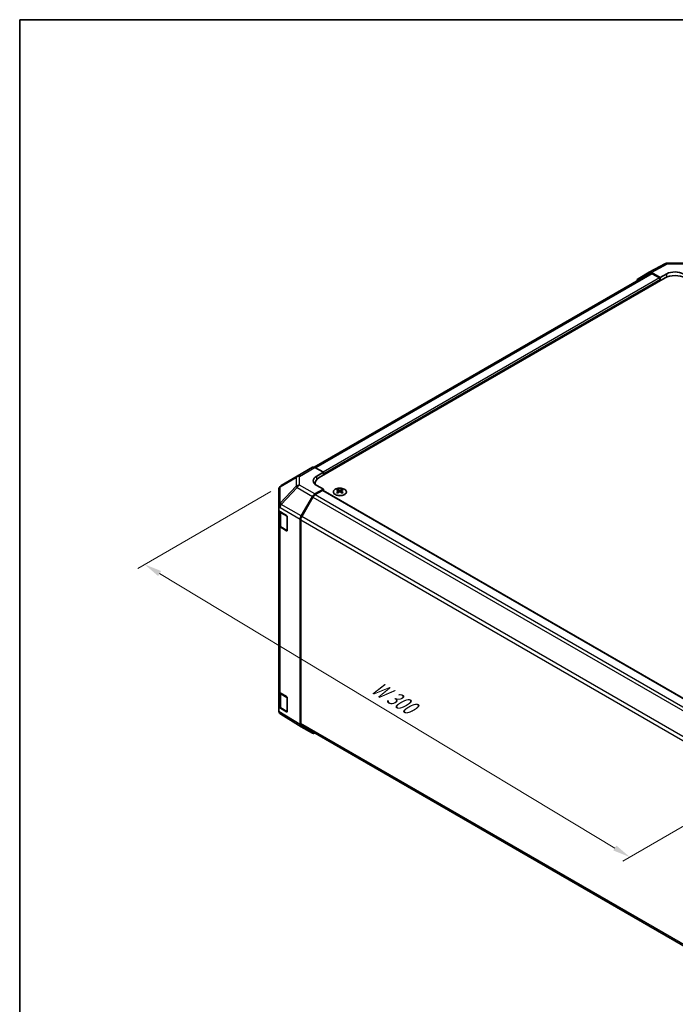
# Model space of a CAD drawing. Units: millimetres. Extents: x 43 to 6752, y 0 to 1008.
# Drawn here: x 43 to 324, y 445 to 867 of the extents above; entities that cross this region are included whole.
import ezdxf

# ---------------------------------------------------------------- set-up
doc = ezdxf.new("R2010")
doc.units = ezdxf.units.MM
doc.header["$LTSCALE"] = 3
doc.layers.get('Defpoints').update_dxf_attribs({"lineweight": 25})
for name, color, linetype, lineweight in [('Border (ISO)', 7, 'Continuous', 35), ('Dimension (ISO)', 7, 'Continuous', 18), ('Dimension (ISO) @ 1', 7, 'Continuous', 18), ('Visible (ISO)', 7, 'Continuous', 35), ('Visible Narrow (ISO)', 7, 'Continuous', 25)]:
    doc.layers.add(name, color=color, linetype=linetype, lineweight=lineweight)
doc.styles.add('Note Text (TK)', font='txt')
doc.dimstyles.new('Default - Method 1b (TK)', dxfattribs={"dimscale": 3, "dimtxt": 2.5, "dimasz": 2.5, "dimexe": 1, "dimexo": 1.5, "dimgap": 1, "dimtad": 1, "dimtoh": 1, "dimrnd": 1e-08, "dimdsep": 46, "dimtxsty": 'Note Text (TK)', "dimcen": 0.09, "dimdle": 5, "dimclrd": 100, "dimclre": 100, "dimclrt": 7, "dimadec": 1, "dimazin": 1, "dimtfac": 1, "dimtmove": 0, "dimatfit": 3, "dimfxl": 1, "dimtolj": 1, "dimlwd": -1, "dimlwe": -1, "dimarcsym": 0})

# ---------------------------------------------------------------- blocks, each defined once
blk = doc.blocks.new('図面枠 tk図枠')
at = {"layer": 'Border (ISO)'}
for q in [(405.5, 289), (14.5, 8)]:
    blk.add_line((14.5, 289), q, dxfattribs=at)
blk = doc.blocks.new('*D133')
at = {"layer": 'Defpoints', "color": 0}
for p in [(155.44, 667.45), (97, 633.71), (366.87, 544.21)]:
    blk.add_point(p, dxfattribs=at)
at = {"layer": 'Dimension (ISO)', "color": 100}
for p, q in [((150.99, 664.88), (94.03, 631.99)), ((298.4, 512.26), (103.42, 629.84)), ((362.41, 541.64), (301.86, 506.68))]:
    blk.add_line(p, q, dxfattribs=at)
for points in [[(104.06, 630.91), (102.77, 628.76), (97, 633.71)], [(299.05, 513.33), (297.76, 511.19), (304.82, 508.39)]]:
    blk.add_solid(points, dxfattribs=at)
at = {"layer": 'Dimension (ISO)', "color": 7, "insert": (193.76, 582.52), "char_height": 7.5, "attachment_point": 4, "rotation": 328.9109, "style": 'Note Text (TK)'}
blk.add_mtext('\\A1;{\\Q28.911;\\W0.811;\\H0.830x; W 300}', dxfattribs=at)

msp = doc.modelspace()

# ---------------------------------------------------------------- linework, layer by layer
at = {"layer": 'Visible (ISO)'}
for p, q in [((313.1653, 758.8318), (320.0261, 762.521)), ((320.9934, 762.7594), (327.5857, 762.693)), ((313.3589, 758.2917), (169.6831, 675.3405)), ((171.7861, 670.8799), (319.9249, 756.4079)), ((308.3182, 756.0337), (313.1477, 758.822)), ((317.8036, 756.6121), (314.1476, 758.7229)), ((317.4501, 756.4079), (314.3589, 758.1926)), ((317.8036, 756.6121), (320.632, 758.1881)), ((317.8036, 755.1832), (317.8036, 756.6121)), ((317.8036, 755.1832), (317.8036, 755.7956)), ((162.3072, 671.5142), (168.9135, 675.3283)), ((169.8888, 675.2433), (173.5538, 673.2011)), ((162.2887, 671.5034), (155.4434, 667.4529)), ((170.7254, 671.5682), (173.5538, 673.2011)), ((173.5538, 673.2011), (173.5538, 671.9005)), ((173.5538, 672.5129), (173.5538, 671.9005)), ((170.0287, 668.4304), (170.0287, 668.0452)), ((173.5538, 665.9809), (170.7254, 667.5569)), ((154.4619, 665.7316), (154.4619, 658.4251)), ((164.0685, 654.4498), (168.8979, 662.8147)), ((169.1091, 662.5282), (164.2807, 654.1652)), ((173.5538, 665.9809), (169.8978, 663.8701)), ((173.2003, 665.3686), (170.1091, 663.5839)), ((173.4503, 665.3933), (352.7171, 561.8936)), ((173.5538, 665.3336), (173.5538, 665.9809)), ((179.5996, 665.8581), (179.5996, 665.4812)), ((180.1189, 665.1986), (180.1773, 664.6548)), ((180.3078, 664.7454), (180.1583, 664.8317)), ((181.0915, 664.8317), (180.942, 664.7454)), ((181.1309, 665.1986), (181.0725, 664.6548)), ((181.6502, 665.8581), (181.6502, 665.4812)), ((154.4619, 657.8916), (154.4619, 658.4251)), ((154.4619, 656.6165), (154.4619, 657.8916)), ((154.4619, 656.6165), (157.7488, 654.6514)), ((154.4619, 650.5511), (154.4619, 656.6165)), ((154.7448, 656.4474), (154.7448, 650.6192)), ((158.0962, 654.0355), (158.0962, 648.32)), ((154.4619, 650.5511), (154.4619, 579.5159)), ((157.7488, 648.1194), (155.0233, 649.7489)), ((155.3927, 649.6654), (157.9889, 648.1665)), ((163.6543, 565.0861), (163.6543, 653.0561)), ((163.8665, 652.7713), (163.8665, 565.6159)), ((154.4619, 572.5174), (154.4619, 579.5159)), ((154.7448, 578.9239), (154.7448, 573.052)), ((155.0233, 578.7137), (157.7488, 577.0842)), ((158.0962, 576.4683), (158.0962, 570.7528)), ((157.7488, 570.5522), (154.4619, 572.5174)), ((154.4619, 571.2092), (154.4619, 572.5174)), ((155.3927, 572.0982), (157.9889, 570.5993)), ((164.0512, 564.181), (155.3988, 569.5314)), ((168.8979, 561.3824), (164.0685, 564.1707)), ((164.2807, 564.7003), (343.3004, 461.3433))]:
    msp.add_line(p, q, dxfattribs=at)
for centre, radius, start, end in [((320.9733, 760.7595), 2, 89.422611, 118.268301), ((163.3072, 669.7821), 2, 120, 120.613934), ((156.4619, 665.7316), 2, 120.613934, 180), ((158.1389, 648.4263), 0.3, 240, 251.870746), ((158.1389, 570.8591), 0.3, 240, 251.870746)]:
    msp.add_arc(centre, radius, start, end, dxfattribs=at)
for centre, major_axis, ratio, start_param, end_param in [((324.1676, 756.1468), (-4.9998, 0.0743), 0.56718765, 3.9354181, 5.50621443), ((309.3185, 754.3011), (-1.0003, 1.7326), 0.57717444, 0, 0.7703399), ((314.148, 757.0894), (-1.0003, 1.7326), 0.57717444, 5.49793944, 6.28318531), ((314.3589, 756.5596), (-1, 1.7321), 0.57735027, 5.49778714, 6.28318531), ((317.4501, 755.9997), (-0.25, 0.433), 0.57735027, 3.92699082, 5.49778714), ((324.1676, 753.9585), (6, 0), 0.57735027, 0.78539816, 2.35619449), ((169.9135, 673.5963), (-1, 1.7321), 0.57735027, 5.51524044, 6.28318531), ((174.2609, 669.5982), (-4.9998, -0.0743), 0.56718765, 5.48935986, 7.06015619), ((176.0287, 668.4304), (-6, 0), 0.57735027, 5.49778714, 6.40613533), ((174.2609, 667.2057), (5, 0), 0.57735027, 2.569384, 2.71912968), ((169.8982, 662.2371), (1, 1.7321), 0.57752615, 0.78555046, 1.57079633), ((170.1091, 661.9509), (-1, -1.7321), 0.57735027, 3.92699082, 4.71238898), ((173.2003, 664.9603), (0.25, 0.433), 0.57735027, 0, 0.78539816), ((179.8592, 659.4217), (3.2043, 6.7271), 0.62547267, 0.69994966, 0.77562357), ((180.8767, 659.2278), (-4.2226, 6.2245), 0.52483389, 5.52432463, 5.6901366), ((180.8767, 658.937), (3.2346, 6.7906), 0.62547267, 0.80431066, 0.97012263), ((179.8592, 658.5375), (-4.183, 6.1663), 0.52483389, 5.41996363, 5.49563754), ((180.3731, 658.937), (3.2346, -6.7906), 0.62547267, 2.47033009, 2.63614206), ((180.3731, 659.2278), (-4.2226, -6.2245), 0.52483389, 4.03350142, 4.19931339), ((180.8767, 658.937), (3.2346, 6.7906), 0.62547267, 0.5054506, 0.67126257), ((180.8767, 659.2278), (-4.2226, 6.2245), 0.52483389, 5.22546457, 5.39127654), ((180.3731, 659.2278), (-4.2226, -6.2245), 0.52483389, 3.73464136, 3.90045333), ((180.3731, 658.937), (3.2346, -6.7906), 0.62547267, 2.17147002, 2.33728199), ((181.3906, 659.4217), (3.2043, -6.7271), 0.62547267, 2.36596909, 2.44164299), ((181.3906, 658.5375), (-4.183, -6.1663), 0.52483389, 3.92914042, 4.00481433), ((156.4619, 658.8281), (-1.388, -1.7593), 0.81851376, 4.70017392, 5.47940157), ((157.7488, 654.2431), (-0.2436, 0.4367), 0.56718765, 3.9354181, 5.50621443), ((165.0688, 653.8723), (1, 1.7321), 0.57752615, 1.57079633, 2.3560422), ((165.2807, 653.5878), (-1, -1.7321), 0.57735027, 4.71238898, 5.49778714), ((156.4619, 650.5511), (-2, 0), 0.57735027, 0, 0.76794487), ((157.7488, 648.5277), (-0.2436, 0.4367), 0.56718765, 2.36462177, 3.9354181), ((156.4619, 579.5159), (-2, 0), 0.57735027, 0, 0.76794487), ((157.7488, 576.676), (-0.2436, 0.4367), 0.56718765, 3.9354181, 5.50621443), ((156.4619, 571.1675), (-1.7273, 1.0327), 0.97631743, 0.52835388, 0.77021428), ((156.4619, 571.2255), (-1.7505, -0.9757), 0.99141636, 6.02021656, 6.777631), ((157.7488, 570.9605), (-0.2436, 0.4367), 0.56718765, 2.36462177, 3.9354181), ((165.0688, 565.9033), (-1.0003, -1.7326), 0.57717444, 5.49793944, 6.28318531), ((165.2807, 566.4324), (-1, -1.7321), 0.57735027, 5.49778714, 6.28318531), ((169.8982, 563.115), (-1.0003, -1.7326), 0.57717444, 0, 0.7703399)]:
    msp.add_ellipse(centre, major_axis=major_axis, ratio=ratio, start_param=start_param, end_param=end_param, dxfattribs=at)
for points, knots in [([(178.659, 665.9052), (178.4486, 665.7837), (178.2721, 665.6425), (178.0049, 665.3349), (177.9141, 665.1684), (177.8282, 664.8279), (177.8325, 664.654), (177.9351, 664.316), (178.0333, 664.1521), (178.3138, 663.8498), (178.4966, 663.7116), (178.9281, 663.4755), (179.1768, 663.3776), (179.7149, 663.2321), (180.0041, 663.1845), (180.5937, 663.1443), (180.8941, 663.1517), (181.4757, 663.2207), (181.7568, 663.2824), (182.2714, 663.4538), (182.5048, 663.5636), (182.9003, 663.8204), (183.0623, 663.9673), (183.298, 664.2836), (183.3718, 664.4528), (183.4232, 664.7955), (183.4014, 664.9688), (183.2651, 665.3026), (183.1505, 665.463), (182.8399, 665.7554), (182.6434, 665.8872), (182.1888, 666.1084), (181.9306, 666.1977), (181.3788, 666.3248), (181.0853, 666.3625), (180.4926, 666.3828), (180.1936, 666.3652), (179.62, 666.2767), (179.3455, 666.2056), (178.9397, 666.0515), (178.7925, 665.9823), (178.659, 665.9052)], [0, 0, 0, 0, 0.32060968, 0.32060968, 0.64072744, 0.64072744, 0.95891785, 0.95891785, 1.27728737, 1.27728737, 1.59750072, 1.59750072, 1.91811185, 1.91811185, 2.23863588, 2.23863588, 2.55908567, 2.55908567, 2.87954744, 2.87954744, 3.20010105, 3.20010105, 3.52069551, 3.52069551, 3.84055924, 3.84055924, 4.15845831, 4.15845831, 4.47722405, 4.47722405, 4.79759961, 4.79759961, 5.11820536, 5.11820536, 5.43871051, 5.43871051, 5.75915574, 5.75915574, 6.07962925, 6.07962925, 6.28318531, 6.28318531, 6.28318531, 6.28318531]), ([(180.0606, 665.1044), (180.0784, 665.1162), (180.0938, 665.1305), (180.1142, 665.1608), (180.1193, 665.1768), (180.1193, 665.206), (180.1142, 665.2212), (180.0938, 665.2484), (180.0784, 665.2603), (180.0606, 665.2693)], [0.0307191633, 0.0307191633, 0.0307191633, 0.0307191633, 0.0383195288, 0.0383195288, 0.0459198942, 0.0459198942, 0.0535202597, 0.0535202597, 0.0611206252, 0.0611206252, 0.0611206252, 0.0611206252]), ([(180.4821, 665.5127), (180.5001, 665.5038), (180.5228, 665.4961), (180.5725, 665.4858), (180.5996, 665.4833), (180.6502, 665.4833), (180.6773, 665.4858), (180.727, 665.4961), (180.7497, 665.5038), (180.7677, 665.5127)], [0.0307191633, 0.0307191633, 0.0307191633, 0.0307191633, 0.0383195288, 0.0383195288, 0.0459198942, 0.0459198942, 0.0535202597, 0.0535202597, 0.0611206252, 0.0611206252, 0.0611206252, 0.0611206252]), ([(180.7677, 664.8611), (180.7497, 664.8727), (180.727, 664.8828), (180.6773, 664.8962), (180.6502, 664.8995), (180.5996, 664.8995), (180.5725, 664.8962), (180.5228, 664.8828), (180.5001, 664.8727), (180.4821, 664.8611)], [0.0307191633, 0.0307191633, 0.0307191633, 0.0307191633, 0.0383195288, 0.0383195288, 0.0459198942, 0.0459198942, 0.0535202597, 0.0535202597, 0.0611206252, 0.0611206252, 0.0611206252, 0.0611206252]), ([(181.1892, 665.2693), (181.1714, 665.2603), (181.156, 665.2484), (181.1355, 665.2212), (181.1305, 665.206), (181.1305, 665.1768), (181.1355, 665.1608), (181.156, 665.1305), (181.1714, 665.1162), (181.1892, 665.1044)], [0.0307191633, 0.0307191633, 0.0307191633, 0.0307191633, 0.0383195288, 0.0383195288, 0.0459198942, 0.0459198942, 0.0535202597, 0.0535202597, 0.0611206252, 0.0611206252, 0.0611206252, 0.0611206252]), ([(154.7448, 650.6192), (154.7448, 650.5406), (154.7556, 650.4621), (154.7972, 650.3105), (154.8278, 650.2376), (154.9053, 650.1), (154.952, 650.0353), (155.0583, 649.9149), (155.1179, 649.859), (155.2477, 649.7558), (155.318, 649.7085), (155.3927, 649.6654)], [5.497787144, 5.497787144, 5.497787144, 5.497787144, 5.654866776, 5.654866776, 5.811946409, 5.811946409, 5.969026042, 5.969026042, 6.126105675, 6.126105675, 6.283185307, 6.283185307, 6.283185307, 6.283185307]), ([(154.7448, 573.052), (154.7448, 572.9734), (154.7556, 572.8949), (154.7972, 572.7434), (154.8278, 572.6704), (154.9053, 572.5328), (154.952, 572.4682), (155.0583, 572.3477), (155.1179, 572.2918), (155.2477, 572.1887), (155.318, 572.1413), (155.3927, 572.0982)], [5.497787144, 5.497787144, 5.497787144, 5.497787144, 5.654866776, 5.654866776, 5.811946409, 5.811946409, 5.969026042, 5.969026042, 6.126105675, 6.126105675, 6.283185307, 6.283185307, 6.283185307, 6.283185307])]:
    msp.add_open_spline(points, degree=3, knots=knots, dxfattribs=at)
msp.add_open_spline([(155.3801, 569.5431), (155.386, 569.5394), (155.3926, 569.5353), (155.3988, 569.5314)], degree=3, dxfattribs=at)
at = {"layer": 'Visible Narrow (ISO)'}
for p, q in [((314.1476, 758.7229), (320.9979, 762.4065)), ((320.9979, 762.4065), (327.5902, 762.3401)), ((314.3589, 758.1926), (170.2947, 675.0171)), ((317.4501, 756.4079), (173.4408, 673.2641)), ((317.8036, 755.7956), (173.5538, 672.5129)), ((320.632, 756.7573), (320.632, 758.1881)), ((163.2825, 671.4291), (169.8888, 675.2433)), ((155.039, 666.8891), (161.8842, 670.9396)), ((161.8842, 670.9396), (161.8842, 667.2)), ((163.2825, 667.6895), (163.2825, 671.4291)), ((170.7254, 670.0506), (170.7254, 671.5682)), ((155.039, 659.9855), (155.039, 666.8891)), ((161.8842, 667.2), (155.0554, 659.9894)), ((155.4437, 659.4293), (162.2726, 666.6398)), ((162.2726, 666.6398), (168.8979, 662.8147)), ((169.8978, 663.8701), (163.2825, 667.6895)), ((169.1091, 662.5282), (348.5271, 558.9412)), ((170.1091, 663.5839), (349.535, 559.9923)), ((173.2003, 665.3686), (352.5731, 561.8076)), ((180.0606, 665.1044), (180.0974, 664.5978)), ((180.4821, 665.5127), (180.4324, 664.8287)), ((180.7677, 665.5127), (180.8174, 664.8287)), ((181.1892, 665.1044), (181.1524, 664.5978)), ((154.4619, 657.8916), (155.0396, 658.0298)), ((155.0554, 659.9894), (155.039, 659.9855)), ((155.0396, 658.0298), (163.6543, 653.0561)), ((164.0685, 654.4498), (155.4437, 659.4293)), ((155.3306, 655.8448), (157.9268, 654.3459)), ((155.3306, 649.8027), (155.3306, 655.8448)), ((157.9268, 654.3459), (157.9268, 648.3038)), ((343.7407, 550.5539), (164.2807, 654.1652)), ((155.0233, 578.7137), (155.0233, 649.7489)), ((157.9268, 648.3038), (155.3306, 649.8027)), ((163.8665, 652.7713), (343.2654, 549.1953)), ((157.9096, 648.2122), (157.7488, 648.1194)), ((155.3306, 578.2776), (157.9268, 576.7787)), ((155.3306, 572.2355), (155.3306, 578.2776)), ((157.9268, 576.7787), (157.9268, 570.7366)), ((163.6543, 565.0861), (154.5202, 570.7345)), ((157.9268, 570.7366), (155.3306, 572.2355)), ((157.9096, 570.6451), (157.7488, 570.5522)), ((343.2595, 462.0433), (163.8665, 565.6159))]:
    msp.add_line(p, q, dxfattribs=at)
for centre, major_axis, ratio, start_param, end_param in [((320.9733, 760.7595), (-0.9472, 1.7615), 0.57717444, 5.51538742, 6.28318531), ((320.9733, 760.7595), (0.0202, 1.9999), 0.00712546, 5.68008253, 6.28318531), ((163.3072, 669.7821), (-1.0185, 1.7212), 0.62311586, 0, 0.53477327), ((163.3072, 669.7821), (-2, 0), 0.82355985, 4.72473001, 5.50395766), ((163.3072, 669.7821), (-1, 1.7321), 0.57735027, 5.51524044, 6.28318531), ((156.4619, 665.7316), (-2, 0), 0.82355985, 5.50395766, 6.28318531), ((156.4619, 665.7316), (-1.0185, 1.7212), 0.62311586, 0, 0.53477327), ((163.3072, 666.0425), (2, 0), 0.82355985, 1.58313735, 2.362365), ((163.3072, 666.0425), (1.4521, -1.3753), 0.17060601, 3.55806844, 4.09248298), ((163.3072, 666.0425), (-1, -1.7321), 0.59732368, 3.92714311, 4.71238898), ((156.4783, 658.832), (0.4654, -1.9451), 0.81333812, 3.89639018, 4.93693038), ((156.4783, 658.832), (1, 1.7321), 0.59732368, 1.57079633, 2.3560422), ((156.4783, 658.832), (-1.4521, 1.3753), 0.17060601, 0.41647579, 0.95089033), ((156.7448, 656.6613), (-2, 0), 0.57735027, 0.20936157, 0.78539816), ((155.5427, 655.9673), (0.15, 0.2598), 0.57735027, 1.55312792, 2.35619449), ((158.1389, 654.4683), (-0.15, -0.2598), 0.57735027, 5.06241541, 5.49778714), ((158.1389, 654.4683), (0.3, 0), 0.57735027, 3.92699082, 4.35470074), ((156.7448, 650.6192), (-2, 0), 0.57735027, 0, 0.78539816), ((155.5427, 649.9252), (-0.15, -0.2598), 0.57735027, 5.49778714, 6.28318531), ((158.1389, 648.4263), (-0.3, 0), 0.57735027, 0.78539816, 1.41187565), ((158.1389, 648.4263), (-0.15, -0.2598), 0.57735027, 5.49778714, 6.28318531), ((156.7448, 579.0941), (-2, 0), 0.57735027, 0.17230646, 0.78539816), ((155.5427, 578.4001), (0.15, 0.2598), 0.57735027, 1.55312792, 2.35619449), ((158.1389, 576.9012), (-0.15, -0.2598), 0.57735027, 5.06241541, 5.49778714), ((158.1389, 576.9012), (0.3, 0), 0.57735027, 3.92699082, 4.35470074), ((156.7448, 573.052), (-2, 0), 0.57735027, 0, 0.78539816), ((155.5427, 572.358), (-0.15, -0.2598), 0.57735027, 5.49778714, 6.28318531), ((158.1389, 570.8591), (-0.3, 0), 0.57735027, 0.78539816, 1.41187565), ((158.1389, 570.8591), (-0.15, -0.2598), 0.57735027, 5.49778714, 6.28318531)]:
    msp.add_ellipse(centre, major_axis=major_axis, ratio=ratio, start_param=start_param, end_param=end_param, dxfattribs=at)
msp.add_ellipse((180.6249, 664.772), major_axis=(2.7768, 0), ratio=0.57735027, dxfattribs=at)

# ---------------------------------------------------------------- block references
at = {"xscale": 3, "yscale": 3, "zscale": 3}
msp.add_blockref('図面枠 tk図枠', (0, 0), dxfattribs=at)

# ---------------------------------------------------------------- dimensions: what is measured, and where the dimension line sits
at = {"layer": 'Dimension (ISO) @ 1', "color": 100}
dim = msp.add_linear_dim(base=(96.9953, 633.7078), p1=(366.8656, 544.2107), p2=(155.4434, 667.4529), angle=328.910907, text='{\\Q28.911;\\W0.811;\\H0.830x; W 300}', dimstyle='Default - Method 1b (TK)', override={"dimscale": 1, "dimtxt": 7.5, "dimasz": 7.5, "dimexe": 3, "dimexo": 4.5, "dimgap": 3, "dimtoh": 0, "dimdec": 2, "dimlfac": 1.222595, "dimcen": 0.27, "dimtp": 0, "dimtm": 0, "dimtdec": 2, "dimtix": 0, "dimtofl": 0, "dimtmove": 0, "dimatfit": 1}, dxfattribs=at)
dim.commit()
dim.dimension.update_dxf_attribs({"geometry": '*D133', "text_midpoint": (200.9099, 571.0495), "dimtype": 128})

doc.saveas('drawing.dxf')
